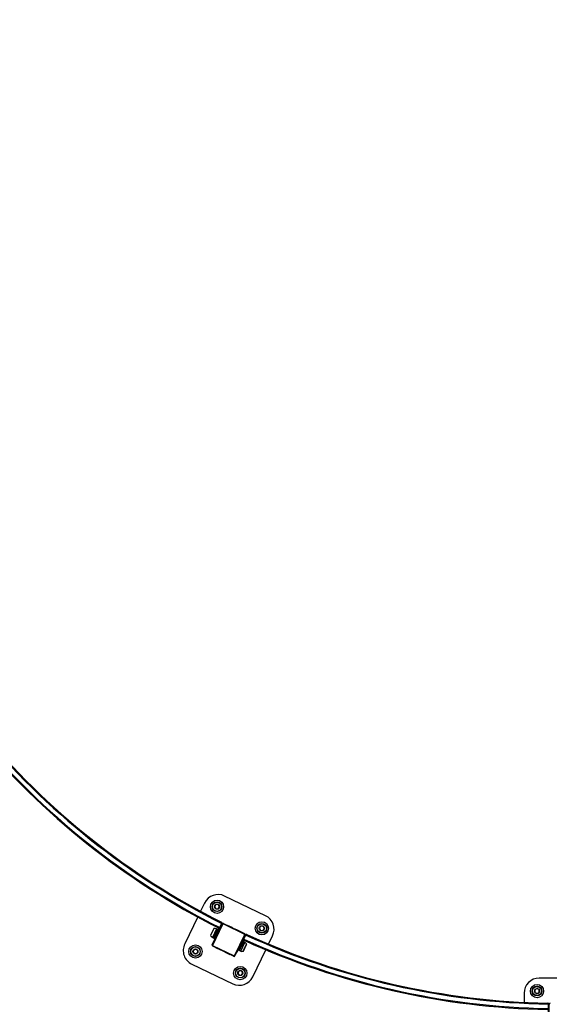
# Model space of a CAD drawing. Units: millimetres. Extents: x -9000 to 9000, y -9000 to 9000.
# Drawn here: x -2149 to -50, y -2999 to 908 of the extents above; entities that cross this region are included whole.
import ezdxf

# ---------------------------------------------------------------- set-up
doc = ezdxf.new("R2010")
doc.units = ezdxf.units.MM

msp = doc.modelspace()

# ---------------------------------------------------------------- linework, layer by layer
at = {"color": 7, "linetype": 'Continuous', "lineweight": 25}
for p, q in [((-1175, -2647.4), (-1337.2, -2569.3)), ((-1417.3, -2597.3), (-1433, -2629.9)), ((-1372.2, -2603.3), (-1377.1, -2611.9)), ((-1377.1, -2611.9), (-1372.1, -2620.3)), ((-1362.4, -2603.3), (-1372.2, -2603.3)), ((-1357.4, -2611.8), (-1362.4, -2603.3)), ((-1362.3, -2620.3), (-1357.4, -2611.8)), ((-1443.9, -2652.5), (-1495.4, -2759.5)), ((-1372.1, -2620.3), (-1362.3, -2620.3)), ((-1361.2, -2695.8), (-1390.7, -2681)), ((-1386.2, -2763.2), (-1346.3, -2680.3)), ((-1384.4, -2764.1), (-1344.5, -2681.2)), ((-1381, -2736.3), (-1360.7, -2696)), ((-1378.3, -2737.6), (-1346.8, -2675.1)), ((-1362.1, -2712.1), (-1353, -2693.2)), ((-1353, -2693.2), (-1352.6, -2693.4)), ((-1350, -2673.5), (-1350.1, -2673.4)), ((-1349.5, -2673.7), (-1346.8, -2675.1)), ((-1344.5, -2681.2), (-1346.3, -2680.3)), ((-1340.9, -2678.4), (-1341.8, -2680.2)), ((-1341.8, -2680.2), (-1258.9, -2720.2)), ((-1340.9, -2678.4), (-1258, -2718.4)), ((-1327.9, -2684.7), (-1327.6, -2684.3)), ((-1327.6, -2684.3), (-1308.7, -2693.4)), ((-1308.7, -2693.4), (-1308.9, -2693.8)), ((-1194.5, -2688.9), (-1199.4, -2697.4)), ((-1184.7, -2688.9), (-1194.5, -2688.9)), ((-1179.7, -2697.3), (-1184.7, -2688.9)), ((-1379.5, -2698.6), (-1392.6, -2725.8)), ((-1385.4, -2733.5), (-1381, -2735.7)), ((-1364.4, -2701.8), (-1380.4, -2735.1)), ((-1380.3, -2749.9), (-1371.2, -2731)), ((-1374.7, -2723.2), (-1374.5, -2723.3)), ((-1372, -2718.4), (-1369.3, -2719.7)), ((-1371.8, -2724.6), (-1368.4, -2726.3)), ((-1371.2, -2731), (-1370.8, -2731.2)), ((-1370, -2714.4), (-1370.4, -2714.2)), ((-1364.5, -2701.5), (-1369, -2699.4)), ((-1364.1, -2717.3), (-1367.3, -2715.7)), ((-1361.7, -2712.3), (-1362.1, -2712.1)), ((-1258, -2722.8), (-1297.9, -2805.7)), ((-1256.2, -2723.7), (-1296.1, -2806.6)), ((-1290, -2703), (-1289.8, -2702.5)), ((-1289.8, -2702.5), (-1270.9, -2711.6)), ((-1281, -2784.5), (-1251.7, -2720.9)), ((-1270.9, -2711.6), (-1271.1, -2712.1)), ((-1258.9, -2720.2), (-1258, -2718.4)), ((-1256.2, -2723.7), (-1258, -2722.8)), ((-1251.7, -2720.9), (-1249, -2722.1)), ((-1248.4, -2722.4), (-1248.6, -2722.3)), ((-1199.4, -2697.4), (-1194.4, -2705.9)), ((-1194.4, -2705.9), (-1184.6, -2705.9)), ((-1184.6, -2705.9), (-1179.7, -2697.3)), ((-1162.7, -2760.1), (-1147, -2727.4)), ((-1386.2, -2763.2), (-1384.4, -2764.1)), ((-1383.4, -2766.7), (-1384.3, -2768.5)), ((-1301.4, -2808.5), (-1384.3, -2768.5)), ((-1300.6, -2806.7), (-1383.4, -2766.7)), ((-1381, -2736.3), (-1378.3, -2737.6)), ((-1379.9, -2750.1), (-1380.3, -2749.9)), ((-1278.3, -2785.7), (-1259.4, -2744.8)), ((-1278.3, -2769.6), (-1274.9, -2771.3)), ((-1278, -2785.1), (-1261.7, -2751.2)), ((-1270.7, -2762.2), (-1274, -2760.6)), ((-1272.6, -2766.3), (-1269.9, -2767.6)), ((-1272.2, -2772.6), (-1272, -2772.7)), ((-1271.1, -2755.9), (-1271.6, -2755.7)), ((-1262, -2737), (-1271.1, -2755.9)), ((-1267.7, -2763.7), (-1268, -2763.5)), ((-1262.9, -2788.3), (-1249.8, -2761.1)), ((-1262.5, -2736.8), (-1262, -2737)), ((-1256.9, -2753.4), (-1261.4, -2751.2)), ((-1229, -2758.8), (-1259, -2745.1)), ((-1457.8, -2781), (-1462.6, -2789.6)), ((-1462.6, -2789.6), (-1457.7, -2798)), ((-1447.9, -2781), (-1457.8, -2781)), ((-1457.7, -2798), (-1447.9, -2798)), ((-1443, -2789.5), (-1447.9, -2781)), ((-1447.9, -2798), (-1443, -2789.5)), ((-1371.5, -2775.3), (-1371.3, -2774.8)), ((-1352.5, -2784.4), (-1371.5, -2775.3)), ((-1352.3, -2783.9), (-1352.5, -2784.4)), ((-1333.6, -2793.5), (-1333.4, -2793.1)), ((-1314.7, -2802.6), (-1333.6, -2793.5)), ((-1314.5, -2802.2), (-1314.7, -2802.6)), ((-1301.4, -2808.5), (-1300.6, -2806.7)), ((-1297.9, -2805.7), (-1296.1, -2806.6)), ((-1289.3, -2793.7), (-1289.8, -2793.5)), ((-1280.2, -2774.8), (-1289.3, -2793.7)), ((-1281, -2784.5), (-1278.3, -2785.7)), ((-1280.7, -2774.6), (-1280.2, -2774.8)), ((-1277.9, -2785.4), (-1273.3, -2787.5)), ((-1225.1, -2889.6), (-1173.6, -2782.7)), ((-1467.3, -2839.5), (-1305.2, -2917.6)), ((-1280.1, -2866.6), (-1284.9, -2875.1)), ((-1284.9, -2875.1), (-1280, -2883.6)), ((-1270.2, -2866.6), (-1280.1, -2866.6)), ((-1280, -2883.6), (-1270.2, -2883.6)), ((-1265.3, -2875), (-1270.2, -2866.6)), ((-1270.2, -2883.6), (-1265.3, -2875)), ((90, -2895), (-90, -2895)), ((-150, -2955), (-150, -2991.2)), ((-106.8, -2940.9), (-107.4, -2950.7)), ((-107.4, -2950.7), (-99.3, -2956.2)), ((-97.9, -2936.6), (-106.8, -2940.9)), ((-99.3, -2956.2), (-90.5, -2951.9)), ((-89.8, -2942.1), (-97.9, -2936.6)), ((-90.5, -2951.9), (-89.8, -2942.1)), ((-56.3, -2994.5), (-56.4, -2994.5)), ((-55.8, -2994.5), (-52.8, -2994.5)), ((-54, -3064.5), (-52.8, -2994.5)), ((-48, -2999), (-50, -2999)), ((-50, -3091), (-50, -2999))]:
    msp.add_line(p, q, dxfattribs=at)
at = {"color": 8, "linetype": 'Continuous', "lineweight": 25}
for p, q in [((-1379.4, -2698.5), (-1392.6, -2726)), ((-1369, -2699.4), (-1385.4, -2733.5)), ((-1364.5, -2701.5), (-1381, -2735.7)), ((-1277.9, -2785.4), (-1261.4, -2751.2)), ((-1273.3, -2787.5), (-1256.9, -2753.4)), ((-1263, -2788.4), (-1249.8, -2760.9))]:
    msp.add_line(p, q, dxfattribs=at)
at = {"color": 7, "linetype": 'Continuous', "lineweight": 25, "flags": 128}
msp.add_lwpolyline([(-1227.8, -2759.2), (-1228.4, -2759.1), (-1229, -2758.8)], dxfattribs=at)
msp.add_circle((0, 0), 9000)
at = {"color": 7, "linetype": 'Continuous', "lineweight": 25}
for centre, radius in [((-1367.2, -2611.8), 26.3), ((-1367.2, -2611.8), 26.3), ((-1367.2, -2611.8), 19.3), ((-1367.2, -2611.8), 19.2), ((-1367.2, -2611.8), 19), ((-1367.2, -2611.8), 18.8), ((-1367.2, -2611.8), 18.3), ((-1367.2, -2611.8), 10), ((-1189.5, -2697.4), 26.3), ((-1189.5, -2697.4), 26.3), ((-1189.5, -2697.4), 19.3), ((-1189.5, -2697.4), 19.2), ((-1189.5, -2697.4), 19), ((-1189.5, -2697.4), 18.8), ((-1189.5, -2697.4), 18.3), ((-1189.5, -2697.4), 10), ((-1452.8, -2789.5), 26.3), ((-1452.8, -2789.5), 26.3), ((-1452.8, -2789.5), 19.3), ((-1452.8, -2789.5), 19.2), ((-1452.8, -2789.5), 19), ((-1452.8, -2789.5), 18.8), ((-1452.8, -2789.5), 18.3), ((-1452.8, -2789.5), 10), ((-1275.1, -2875.1), 26.3), ((-1275.1, -2875.1), 26.3), ((-1275.1, -2875.1), 19.3), ((-1275.1, -2875.1), 19.2), ((-1275.1, -2875.1), 19), ((-1275.1, -2875.1), 18.8), ((-1275.1, -2875.1), 18.3), ((-1275.1, -2875.1), 10), ((-98.6, -2946.4), 26.3), ((-98.6, -2946.4), 26.3), ((-98.6, -2946.4), 19.3), ((-98.6, -2946.4), 19.2), ((-98.6, -2946.4), 19), ((-98.6, -2946.4), 18.8), ((-98.6, -2946.4), 18.3), ((-98.6, -2946.4), 10)]:
    msp.add_circle(centre, radius, dxfattribs=at)
for centre, radius, start, end in [((0, 0), 2998.5, 219.5811, 243.2758), ((0, 0), 2995, 219.6481, 243.2088), ((0, 0), 3020, 219.6475, 243.2094), ((0, 0), 3016.5, 219.5811, 243.2758), ((-1363.2, -2623.3), 60, 64.2857, 154.2857), ((-1201, -2701.4), 60, 334.2857, 64.2857), ((-1389.1, -2677.9), 3.5, 222.1096, 243.2758), ((-1359.6, -2692.7), 3.5, 243.2758, 333.2758), ((-1351.5, -2676.6), 3.5, 333.2758, 63.2758), ((-1342.7, -2682), 4, 64.2857, 154.2857), ((-1342.7, -2682), 2, 64.2857, 154.2857), ((-1392.4, -2725.9), 0.2, 154.2857, 204.0283), ((-1378.5, -2719.7), 15.5, 204.0283, 243.2936), ((-1379.3, -2698.7), 0.2, 104.5431, 154.2857), ((-1375.5, -2713.5), 15.5, 65.2779, 104.5431), ((-1364.6, -2701.7), 0.2, 334.2857, 65.2779), ((-1259.8, -2722), 2, 334.2857, 64.2857), ((-1259.8, -2722), 4, 334.2857, 64.2857), ((-1250, -2725.5), 3.5, 65.2954, 155.2954), ((0, 0), 2998.5, 245.2954, 268.99), ((0, 0), 2995, 245.3624, 268.9231), ((-1441.3, -2785.5), 60, 154.2857, 244.2857), ((-1382.6, -2764.9), 4, 154.2857, 244.2857), ((-1382.6, -2764.9), 2, 154.2857, 244.2857), ((-1380.9, -2735.6), 0.2, 243.2936, 313.6586), ((-1261.5, -2751.3), 0.2, 63.2936, 154.2857), ((-1257.5, -2741.9), 3.5, 155.2954, 245.2954), ((0, 0), 3016.5, 245.2954, 268.99), ((0, 0), 3020, 245.3618, 268.9236), ((-1263.9, -2767.2), 15.5, 24.0283, 63.2936), ((-1249.9, -2761), 0.2, 334.2857, 24.0283), ((-1299.7, -2804.9), 4, 244.2857, 334.2857), ((-1299.7, -2804.9), 2, 244.2857, 334.2857), ((-1277.8, -2785.2), 0.2, 154.2857, 245.2779), ((-1266.9, -2773.4), 15.5, 245.2779, 284.5431), ((-1263, -2788.2), 0.2, 284.5431, 334.2857), ((-1279.1, -2863.6), 60, 244.2857, 334.2857), ((-90, -2955), 60, 90, 180), ((-56.4, -2998), 3.5, 358.99, 88.99), ((-46, -2999), 4, 90, 180)]:
    msp.add_arc(centre, radius, start, end, dxfattribs=at)
for points, knots in [([(-1361.2, -2695.8), (-1360.9, -2696), (-1360.5, -2696.1), (-1359.9, -2696.2), (-1359.7, -2696.2), (-1359.3, -2696.2), (-1359, -2696.2), (-1358.6, -2696.1), (-1358.4, -2696), (-1358, -2695.8), (-1357.8, -2695.7), (-1357.3, -2695.4), (-1357.1, -2695.2), (-1356.9, -2694.9), (-1356.8, -2694.8), (-1356.6, -2694.5), (-1356.6, -2694.4), (-1356.5, -2694.3)], [0, 0, 0, 0, 0.25, 0.25, 0.375, 0.375, 0.5, 0.5, 0.625, 0.625, 0.75, 0.75, 0.875, 0.875, 0.9375, 0.9375, 1, 1, 1, 1]), ([(-1348.4, -2678.2), (-1348.3, -2678), (-1348.2, -2677.7), (-1348.1, -2677.3), (-1348.1, -2677.2), (-1348, -2676.9), (-1348, -2676.8), (-1348, -2676.5), (-1348, -2676.4), (-1348.1, -2676.1), (-1348.1, -2676), (-1348.2, -2675.7), (-1348.2, -2675.5), (-1348.5, -2674.8), (-1348.7, -2674.5), (-1349.3, -2673.9), (-1349.6, -2673.7), (-1350, -2673.5)], [0, 0, 0, 0, 0.125, 0.125, 0.1875, 0.1875, 0.25, 0.25, 0.3125, 0.3125, 0.375, 0.375, 0.5, 0.5, 0.75, 0.75, 1, 1, 1, 1]), ([(-1253.2, -2724.1), (-1253.1, -2723.8), (-1252.9, -2723.6), (-1252.7, -2723.2), (-1252.6, -2723.1), (-1252.4, -2723), (-1252.3, -2722.9), (-1252.1, -2722.7), (-1252, -2722.6), (-1251.8, -2722.5), (-1251.7, -2722.4), (-1251.4, -2722.3), (-1251.2, -2722.2), (-1250.5, -2722), (-1250.1, -2722), (-1249.3, -2722.1), (-1248.9, -2722.2), (-1248.6, -2722.3)], [0, 0, 0, 0, 0.125, 0.125, 0.1875, 0.1875, 0.25, 0.25, 0.3125, 0.3125, 0.375, 0.375, 0.5, 0.5, 0.75, 0.75, 1, 1, 1, 1]), ([(-1259, -2745.1), (-1259.4, -2744.9), (-1259.7, -2744.7), (-1260.1, -2744.2), (-1260.3, -2744.1), (-1260.5, -2743.8), (-1260.6, -2743.6), (-1260.8, -2743.2), (-1260.9, -2743), (-1261, -2742.5), (-1261, -2742.2), (-1261, -2741.7), (-1261, -2741.5), (-1260.9, -2741.1), (-1260.9, -2740.9), (-1260.8, -2740.7), (-1260.8, -2740.5), (-1260.7, -2740.4)], [0, 0, 0, 0, 0.25, 0.25, 0.375, 0.375, 0.5, 0.5, 0.625, 0.625, 0.75, 0.75, 0.875, 0.875, 0.9375, 0.9375, 1, 1, 1, 1]), ([(-52.9, -2998), (-52.8, -2997.8), (-52.9, -2997.5), (-53, -2997.1), (-53, -2996.9), (-53.1, -2996.7), (-53.1, -2996.6), (-53.2, -2996.3), (-53.3, -2996.2), (-53.4, -2996), (-53.5, -2995.9), (-53.7, -2995.7), (-53.9, -2995.5), (-54.4, -2995), (-54.7, -2994.8), (-55.5, -2994.6), (-55.9, -2994.5), (-56.3, -2994.5)], [0, 0, 0, 0, 0.125, 0.125, 0.1875, 0.1875, 0.25, 0.25, 0.3125, 0.3125, 0.375, 0.375, 0.5, 0.5, 0.75, 0.75, 1, 1, 1, 1])]:
    msp.add_open_spline(points, degree=3, knots=knots, dxfattribs=at)

doc.saveas('drawing.dxf')
